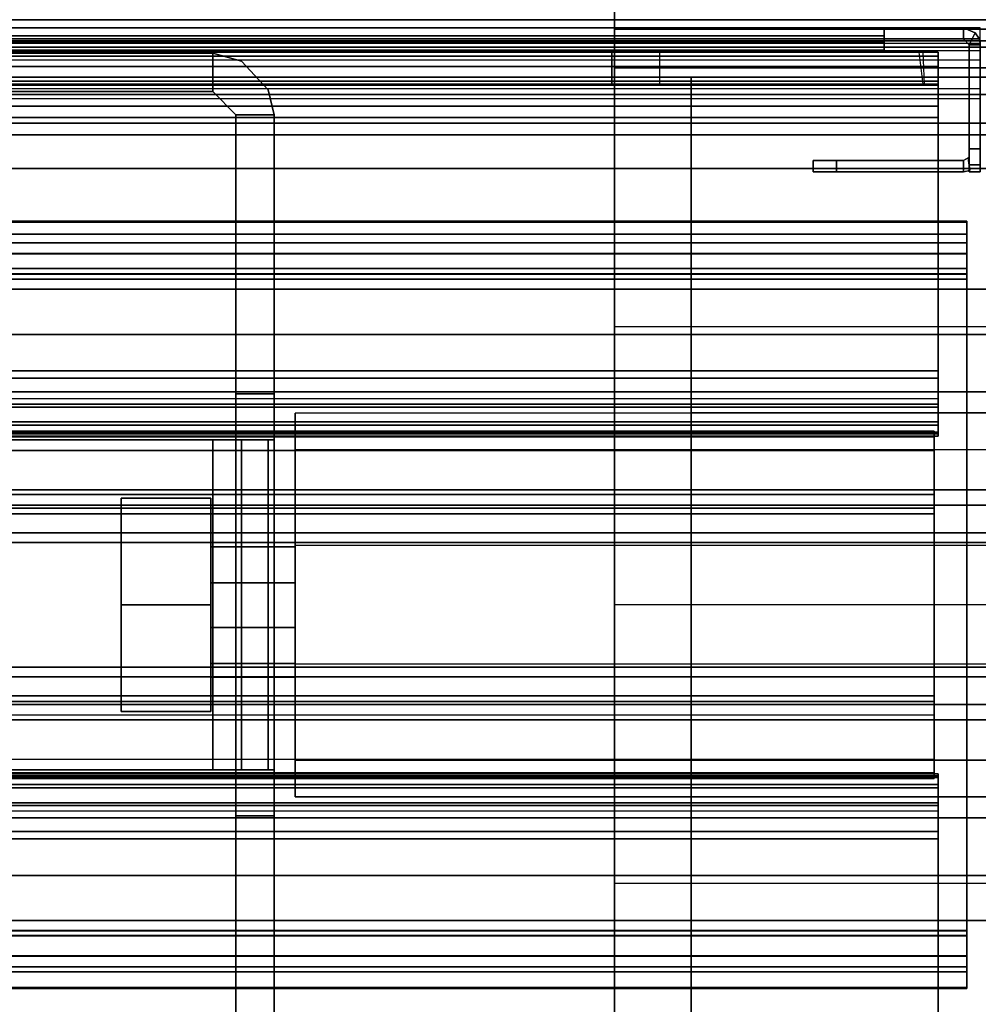
# Model space of a CAD drawing. Units: inches. Extents: x -14 to 216, y -6 to 149.
# Drawn here: x 69 to 72, y 73 to 76 of the extents above; entities that cross this region are included whole.
import ezdxf

# ---------------------------------------------------------------- set-up
doc = ezdxf.new("R2010")
doc.units = ezdxf.units.IN
doc.header["$MEASUREMENT"] = 0
for name, color, linetype in [('A-FURN', 7, 'Continuous'), ('HARDWARE-CLIPS', 4, 'Continuous'), ('STRUCTURE', 7, 'Continuous'), ('STRUCTURE-BASE', 7, 'Continuous'), ('STRUCTURE-TOPRAIL', 7, 'Continuous'), ('STRUCTURE-TOPRAIL2', 7, 'Continuous'), ('TERRITORY-BRACKET', 5, 'Continuous'), ('TERRITORY-GLASS', 5, 'Continuous'), ('TILE-CLADDING', 3, 'Continuous')]:
    doc.layers.add(name, color=color, linetype=linetype)

# ---------------------------------------------------------------- blocks, each defined once
blk = doc.blocks.new('VFD110_72_0T')
at = {"layer": 'STRUCTURE'}
for points in [[(71.8653, -0.0843, 4.1237), (0.1347, -0.0843, 4.1237), (0.1746, -0.085, 4.1759), (71.8254, -0.085, 4.1759)], [(0.135, -0.0951, 4.0544), (0.1347, -0.0843, 4.1237), (71.8653, -0.0843, 4.1237), (71.865, -0.0951, 4.0544)], [(71.8652, -0.085, 6.2636), (0.1348, -0.085, 6.2636), (0.135, -0.1221, 6.3781), (71.865, -0.1221, 6.3781)], [(0.185, -0.085, 6.207), (0.1348, -0.085, 6.2636), (71.8652, -0.085, 6.2636), (71.815, -0.085, 6.207)], [(71.865, -0.1222, 4.0059), (0.135, -0.1222, 4.0059), (0.135, -0.0951, 4.0544), (71.865, -0.0951, 4.0544)], [(71.14, -0.085, 4.1759), (0.86, -0.085, 4.1759), (0.985, -0.085, 4.302), (71.015, -0.085, 4.302)], [(71.14, -0.085, 6.207), (71.015, -0.085, 6.082), (0.985, -0.085, 6.082), (0.86, -0.085, 6.207)], [(0.985, -0.085, 4.302), (0.985, -0.085, 6.082), (71.015, -0.085, 6.082), (71.015, -0.085, 4.302)], [(69.385, -0.0875, 6.457), (69.975, -0.0875, 6.457), (69.975, -0.1875, 6.457), (69.385, -0.1875, 6.457)], [(69.975, -0.1875, 19.222), (69.975, -0.0875, 19.222), (69.385, -0.0875, 19.222), (69.385, -0.1875, 19.222)], [(69.975, -0.0875, 6.457), (69.385, -0.0875, 6.457), (69.385, -0.0875, 19.222), (69.975, -0.0875, 19.222)], [(69.975, -0.0875, 6.457), (69.975, -0.0875, 19.222), (70.0497, -0.1084, 19.222), (70.0497, -0.1084, 6.457)], [(71.015, -0.085, 4.302), (71.015, -0.168, 4.302), (71.015, -0.168, 6.082), (71.015, -0.085, 6.082)], [(71.14, -0.168, 4.175), (71.14, -0.085, 4.1759), (71.015, -0.085, 4.302), (71.015, -0.168, 4.302)], [(71.015, -0.085, 6.082), (71.015, -0.168, 6.082), (71.14, -0.168, 6.2077), (71.14, -0.085, 6.207)], [(71.8254, -0.085, 4.1759), (71.8291, -0.168, 4.175), (71.14, -0.168, 4.175), (71.14, -0.085, 4.1759)], [(71.14, -0.168, 6.2077), (71.14, -0.085, 6.207), (71.815, -0.085, 6.207), (71.8252, -0.168, 6.2077)], [(71.815, -0.085, 6.207), (71.8252, -0.168, 6.2077), (71.8654, -0.1676, 6.2648), (71.8652, -0.085, 6.2636)], [(71.8652, -0.168, 4.119), (71.8653, -0.0843, 4.1237), (71.8254, -0.085, 4.1759), (71.8291, -0.168, 4.175)], [(0.135, -0.1221, 6.3781), (0.135, -0.1606, 6.4133), (71.865, -0.1606, 6.4133), (71.865, -0.1221, 6.3781)], [(0.135, -0.1606, 3.9707), (0.135, -0.1222, 4.0059), (71.865, -0.1222, 4.0059), (71.865, -0.1606, 3.9707)], [(70.1189, -0.1826, 6.457), (70.0497, -0.1084, 6.457), (70.0497, -0.1084, 19.222), (70.1189, -0.1826, 19.222)], [(71.8654, -0.1676, 6.2648), (71.865, -0.2255, 6.3538), (0.135, -0.2255, 6.3538), (0.1346, -0.1676, 6.2648)], [(0.1748, -0.168, 6.2077), (71.8252, -0.168, 6.2077), (71.8654, -0.1676, 6.2648), (0.1346, -0.1676, 6.2648)], [(0.1348, -0.168, 4.119), (71.8652, -0.168, 4.119), (71.8291, -0.168, 4.175), (0.1709, -0.168, 4.175)], [(71.865, -0.1709, 4.0897), (71.8652, -0.168, 4.119), (0.1348, -0.168, 4.119), (0.135, -0.1709, 4.0897)], [(71.865, -0.255, 3.942), (0.135, -0.255, 3.942), (0.135, -0.1606, 3.9707), (71.865, -0.1606, 3.9707)], [(71.865, -0.1606, 6.4133), (0.135, -0.1606, 6.4133), (0.135, -0.255, 6.442), (71.865, -0.255, 6.442)], [(0.135, -0.255, 4.025), (71.865, -0.255, 4.025), (71.865, -0.1709, 4.0897), (0.135, -0.1709, 4.0897)], [(0.985, -0.168, 6.082), (71.015, -0.168, 6.082), (71.14, -0.168, 6.2077), (0.86, -0.168, 6.2077)], [(0.86, -0.168, 4.175), (71.14, -0.168, 4.175), (71.015, -0.168, 4.302), (0.985, -0.168, 4.302)], [(71.015, -0.168, 4.302), (71.015, -0.168, 6.082), (0.985, -0.168, 6.082), (0.985, -0.168, 4.302)], [(69.385, -0.1875, 6.457), (69.975, -0.1875, 6.457), (69.975, -0.1875, 19.222), (69.385, -0.1875, 19.222)], [(70.035, -0.2475, 6.457), (70.035, -0.2475, 19.222), (69.975, -0.1875, 19.222), (69.975, -0.1875, 6.457)], [(70.1189, -0.1826, 6.457), (70.1189, -0.1826, 19.222), (70.135, -0.2475, 19.222), (70.135, -0.2475, 6.457)], [(0.135, -0.2255, 6.3538), (71.865, -0.2255, 6.3538), (71.865, -0.915, 6.359), (0.135, -0.915, 6.359)], [(0.135, -0.915, 3.942), (0.135, -0.255, 3.942), (71.865, -0.255, 3.942), (71.865, -0.915, 3.942)], [(0.135, -0.255, 6.442), (0.135, -0.915, 6.442), (71.865, -0.915, 6.442), (71.865, -0.255, 6.442)], [(71.865, -0.9342, 4.0267), (71.865, -0.255, 4.025), (0.135, -0.255, 4.025), (0.135, -0.9342, 4.0267)], [(70.135, -0.975, 6.457), (70.035, -0.975, 6.457), (70.035, -0.2475, 6.457), (70.135, -0.2475, 6.457)], [(70.035, -0.2475, 19.222), (70.035, -2.8025, 19.222), (70.135, -2.8025, 19.222), (70.135, -0.2475, 19.222)], [(0.06, -0.525, 20.5684), (71.94, -0.525, 20.5684), (71.94, -0.5279, 19.339), (0.06, -0.5279, 19.339)], [(0.06, -0.5591, 20.6673), (71.94, -0.5591, 20.6673), (71.94, -0.525, 20.5684), (0.06, -0.525, 20.5684)], [(0.06, -0.5279, 19.339), (71.94, -0.5279, 19.339), (71.94, -0.5816, 19.2546), (0.06, -0.5816, 19.2546)], [(70.135, -0.525, 14.589), (70.035, -0.525, 14.589), (70.035, -0.525, 13.089), (70.135, -0.525, 13.089)], [(71.94, -0.525, 20.5684), (71.94, -0.5591, 20.6673), (71.94, -0.6093, 20.5868)], [(71.94, -0.525, 20.5684), (71.94, -0.6093, 20.5868), (71.94, -0.61, 19.3549), (71.94, -0.5279, 19.339)], [(71.94, -0.5816, 19.2546), (71.94, -0.5279, 19.339), (71.94, -0.61, 19.3549), (71.94, -0.6631, 19.3052)], [(0.06, -0.6486, 20.7216), (71.94, -0.6486, 20.7216), (71.94, -0.5591, 20.6673), (0.06, -0.5591, 20.6673)], [(71.94, -0.6486, 20.7216), (71.94, -0.6622, 20.6385), (71.94, -0.6093, 20.5868), (71.94, -0.5591, 20.6673)], [(0.06, -0.5816, 19.2546), (71.94, -0.5816, 19.2546), (71.94, -0.6762, 19.222), (0.06, -0.6762, 19.222)], [(71.94, -0.5816, 19.2546), (71.94, -0.6631, 19.3052), (71.94, -0.6762, 19.222)], [(71.94, -0.6093, 20.5868), (71.94, -0.6622, 20.6385), (0.06, -0.6622, 20.6385), (0.06, -0.6093, 20.5868)], [(71.94, -0.6093, 20.5868), (0.06, -0.6093, 20.5868), (0.06, -0.61, 19.3549), (71.94, -0.61, 19.3549)], [(71.94, -0.6631, 19.3052), (71.94, -0.61, 19.3549), (0.06, -0.61, 19.3549), (0.06, -0.6631, 19.3052)], [(0.06, -2.3737, 20.722), (71.94, -2.3737, 20.722), (71.94, -0.6486, 20.7216), (0.06, -0.6486, 20.7216)], [(71.94, -2.3869, 20.6388), (0.06, -2.3869, 20.6388), (0.06, -0.6622, 20.6385), (71.94, -0.6622, 20.6385)], [(71.94, -0.6631, 19.3052), (0.06, -0.6631, 19.3052), (0.06, -2.3877, 19.3054), (71.94, -2.3877, 19.3054)], [(71.94, -0.6486, 20.7216), (71.94, -2.3737, 20.722), (71.94, -2.3869, 20.6388), (71.94, -0.6622, 20.6385)], [(71.94, -2.375, 19.222), (71.94, -0.6762, 19.222), (71.94, -0.6631, 19.3052), (71.94, -2.3877, 19.3054)], [(0.06, -0.6762, 19.222), (71.94, -0.6762, 19.222), (71.94, -2.375, 19.222), (0.06, -2.375, 19.222)], [(71.865, -1.0094, 3.9707), (0.135, -1.0094, 3.9707), (0.135, -0.915, 3.942), (71.865, -0.915, 3.942)], [(71.865, -0.915, 6.442), (0.135, -0.915, 6.442), (0.135, -1.0094, 6.4133), (71.865, -1.0094, 6.4133)], [(71.865, -0.915, 6.359), (0.135, -0.915, 6.359), (0.135, -0.9873, 6.3203), (71.865, -0.9873, 6.3203)], [(0.135, -1.002, 4.112), (71.865, -1.002, 4.112), (71.865, -0.9342, 4.0267), (0.135, -0.9342, 4.0267)], [(70.135, -0.975, 6.457), (70.135, -1.095, 6.337), (70.035, -1.095, 6.337), (70.035, -0.975, 6.457)], [(0.135, -0.9873, 6.3203), (71.865, -0.9873, 6.3203), (71.865, -1.002, 6.272), (0.135, -1.002, 6.272)], [(71.865, -1.002, 6.272), (71.865, -1.002, 4.112), (0.135, -1.002, 4.112), (0.135, -1.002, 6.272)], [(0.135, -1.0479, 4.0059), (0.135, -1.0094, 3.9707), (71.865, -1.0094, 3.9707), (71.865, -1.0479, 4.0059)], [(0.135, -1.0094, 6.4133), (0.135, -1.0564, 6.3664), (71.865, -1.0564, 6.3664), (71.865, -1.0094, 6.4133)], [(71.865, -1.075, 4.0545), (0.135, -1.075, 4.0545), (0.135, -1.0479, 4.0059), (71.865, -1.0479, 4.0059)], [(0.1348, -1.085, 4.117), (0.135, -1.075, 4.0545), (71.865, -1.075, 4.0545), (71.8652, -1.085, 4.117)], [(71.865, -1.0564, 6.3664), (0.135, -1.0564, 6.3664), (0.135, -1.0793, 6.3155), (71.865, -1.0793, 6.3155)], [(71.865, -1.085, 6.272), (0.135, -1.085, 6.272), (0.1348, -1.085, 4.117), (71.8652, -1.085, 4.117)], [(0.135, -1.0793, 6.3155), (0.135, -1.085, 6.272), (71.865, -1.085, 6.272), (71.865, -1.0793, 6.3155)], [(69.385, -1.955, 4.439), (69.975, -1.955, 4.439), (69.975, -1.095, 4.439), (69.385, -1.095, 4.439)], [(69.975, -1.955, 4.339), (69.385, -1.955, 4.339), (69.385, -1.095, 4.339), (69.975, -1.095, 4.339)], [(69.975, -1.095, 4.339), (69.385, -1.095, 4.339), (69.385, -1.095, 4.439), (69.975, -1.095, 4.439)], [(70.035, -1.955, 4.499), (70.035, -1.095, 4.499), (69.975, -1.095, 4.439), (69.975, -1.955, 4.439)], [(69.975, -1.955, 4.339), (69.975, -1.095, 4.339), (70.0497, -1.095, 4.3599), (70.0497, -1.955, 4.3599)], [(69.975, -1.095, 4.339), (69.975, -1.095, 4.439), (70.035, -1.095, 4.499), (70.0497, -1.095, 4.3599)], [(70.135, -1.095, 4.499), (70.135, -1.955, 4.499), (70.035, -1.955, 4.499), (70.035, -1.095, 4.499)], [(70.135, -1.095, 4.499), (70.035, -1.095, 4.499), (70.035, -1.095, 6.337), (70.135, -1.095, 6.337)], [(70.1189, -1.095, 4.4341), (70.0497, -1.095, 4.3599), (70.035, -1.095, 4.499), (70.135, -1.095, 4.499)], [(70.1189, -1.955, 4.4341), (70.0497, -1.955, 4.3599), (70.0497, -1.095, 4.3599), (70.1189, -1.095, 4.4341)], [(70.1189, -1.955, 4.4341), (70.1189, -1.095, 4.4341), (70.135, -1.095, 4.499), (70.135, -1.955, 4.499)], [(71.8652, -1.965, 4.117), (71.865, -1.975, 4.0545), (0.135, -1.975, 4.0545), (0.1348, -1.965, 4.117)], [(71.8652, -1.965, 4.117), (0.1348, -1.965, 4.117), (0.135, -1.965, 6.272), (71.865, -1.965, 6.272)], [(71.865, -1.9707, 6.3155), (71.865, -1.965, 6.272), (0.135, -1.965, 6.272), (0.135, -1.9707, 6.3155)], [(71.865, -1.9707, 6.3155), (0.135, -1.9707, 6.3155), (0.135, -1.9936, 6.3664), (71.865, -1.9936, 6.3664)], [(71.865, -2.0021, 4.0059), (0.135, -2.0021, 4.0059), (0.135, -1.975, 4.0545), (71.865, -1.975, 4.0545)], [(69.385, -1.955, 4.439), (69.385, -1.955, 4.339), (69.975, -1.955, 4.339), (69.975, -1.955, 4.439)], [(70.035, -1.955, 4.499), (69.975, -1.955, 4.439), (69.975, -1.955, 4.339), (70.0497, -1.955, 4.3599)], [(70.035, -1.955, 4.499), (70.135, -1.955, 4.499), (70.135, -1.955, 6.337), (70.035, -1.955, 6.337)], [(70.035, -2.075, 6.457), (70.035, -1.955, 6.337), (70.135, -1.955, 6.337), (70.135, -2.075, 6.457)], [(70.035, -1.955, 4.499), (70.0497, -1.955, 4.3599), (70.1189, -1.955, 4.4341), (70.135, -1.955, 4.499)], [(71.865, -2.0406, 6.4133), (71.865, -1.9936, 6.3664), (0.135, -1.9936, 6.3664), (0.135, -2.0406, 6.4133)], [(71.865, -2.0021, 4.0059), (71.865, -2.0406, 3.9707), (0.135, -2.0406, 3.9707), (0.135, -2.0021, 4.0059)], [(71.865, -2.135, 3.942), (0.135, -2.135, 3.942), (0.135, -2.0406, 3.9707), (71.865, -2.0406, 3.9707)], [(71.865, -2.0406, 6.4133), (0.135, -2.0406, 6.4133), (0.135, -2.135, 6.442), (71.865, -2.135, 6.442)], [(0.135, -2.1158, 4.0267), (71.865, -2.1158, 4.0267), (71.865, -2.048, 4.112), (0.135, -2.048, 4.112)], [(0.135, -2.048, 6.272), (0.135, -2.048, 4.112), (71.865, -2.048, 4.112), (71.865, -2.048, 6.272)], [(0.135, -2.048, 6.272), (71.865, -2.048, 6.272), (71.865, -2.0627, 6.3203), (0.135, -2.0627, 6.3203)], [(71.865, -2.0627, 6.3203), (0.135, -2.0627, 6.3203), (0.135, -2.135, 6.359), (71.865, -2.135, 6.359)], [(70.035, -2.075, 6.457), (70.135, -2.075, 6.457), (70.135, -2.8025, 6.457), (70.035, -2.8025, 6.457)], [(0.135, -2.1158, 4.0267), (0.135, -2.795, 4.025), (71.865, -2.795, 4.025), (71.865, -2.1158, 4.0267)], [(71.865, -2.135, 3.942), (71.865, -2.795, 3.942), (0.135, -2.795, 3.942), (0.135, -2.135, 3.942)], [(71.865, -2.795, 6.442), (71.865, -2.135, 6.442), (0.135, -2.135, 6.442), (0.135, -2.795, 6.442)], [(0.135, -2.135, 6.359), (71.865, -2.135, 6.359), (71.865, -2.8245, 6.3538), (0.135, -2.8245, 6.3538)], [(71.94, -2.375, 19.222), (71.94, -2.4813, 19.2662), (0.06, -2.4813, 19.2662), (0.06, -2.375, 19.222)], [(71.94, -2.4683, 20.6894), (71.94, -2.44, 20.5891), (71.94, -2.3869, 20.6388), (71.94, -2.3737, 20.722)], [(71.94, -2.375, 19.222), (71.94, -2.3877, 19.3054), (71.94, -2.525, 19.372), (71.94, -2.4813, 19.2662)], [(71.94, -2.3869, 20.6388), (71.94, -2.44, 20.5891), (0.06, -2.44, 20.5891), (0.06, -2.3869, 20.6388)], [(71.94, -2.4407, 19.3572), (71.94, -2.3877, 19.3054), (0.06, -2.3877, 19.3054), (0.06, -2.4407, 19.3572)], [(71.94, -2.525, 19.372), (71.94, -2.3877, 19.3054), (71.94, -2.4407, 19.3572), (71.94, -2.525, 19.372)], [(71.94, -2.4407, 19.3572), (0.06, -2.4407, 19.3572), (0.06, -2.44, 20.5891), (71.94, -2.44, 20.5891)], [(71.94, -2.5221, 20.605), (71.94, -2.525, 19.372), (71.94, -2.4407, 19.3572), (71.94, -2.44, 20.5891)], [(71.94, -2.5221, 20.605), (71.94, -2.44, 20.5891), (71.94, -2.4683, 20.6894), (71.94, -2.5221, 20.605)], [(0.06, -2.5221, 20.605), (71.94, -2.5221, 20.605), (71.94, -2.4683, 20.6894), (0.06, -2.4683, 20.6894)], [(71.94, -2.4813, 19.2662), (71.94, -2.525, 19.372), (0.06, -2.525, 19.372), (0.06, -2.4813, 19.2662)], [(0.06, -2.525, 19.372), (71.94, -2.525, 19.372), (71.94, -2.5221, 20.605), (0.06, -2.5221, 20.605)], [(70.135, -2.525, 14.589), (70.135, -2.525, 13.089), (70.035, -2.525, 13.089), (70.035, -2.525, 14.589)]]:
    blk.add_3dface(points, dxfattribs=at)
for points, invisible_edges in [([(69.975, -0.0875, 6.457), (70.0497, -0.1084, 6.457), (70.035, -0.2475, 6.457), (69.975, -0.1875, 6.457)], 2), ([(70.035, -0.2475, 19.222), (70.0497, -0.1084, 19.222), (69.975, -0.0875, 19.222), (69.975, -0.1875, 19.222)], 1), ([(71.865, -0.0951, 4.0544), (71.865, -0.1709, 4.0897), (71.8652, -0.168, 4.119), (71.8653, -0.0843, 4.1237)], 1), ([(71.865, -0.1221, 6.3781), (71.8652, -0.085, 6.2636), (71.8654, -0.1676, 6.2648), (71.865, -0.2255, 6.3538)], 8), ([(71.865, -0.255, 4.025), (71.865, -0.1222, 4.0059), (71.865, -0.0951, 4.0544), (71.865, -0.1709, 4.0897)], 5), ([(70.1189, -0.1826, 6.457), (70.135, -0.2475, 6.457), (70.035, -0.2475, 6.457), (70.0497, -0.1084, 6.457)], 4), ([(70.035, -0.2475, 19.222), (70.135, -0.2475, 19.222), (70.1189, -0.1826, 19.222), (70.0497, -0.1084, 19.222)], 8), ([(71.865, -0.1606, 6.4133), (71.865, -0.1221, 6.3781), (71.865, -0.2255, 6.3538), (71.865, -0.255, 6.442)], 6), ([(71.865, -0.255, 3.942), (71.865, -0.1606, 3.9707), (71.865, -0.1222, 4.0059), (71.865, -0.255, 4.025)], 12), ([(69.385, -0.1875, 19.222), (69.385, -2.8625, 19.222), (69.975, -2.8625, 19.222), (69.975, -0.1875, 19.222)], 4), ([(70.035, -0.2475, 19.222), (69.975, -0.1875, 19.222), (69.975, -2.8625, 19.222), (70.035, -2.8025, 19.222)], 2), ([(71.865, -0.2255, 6.3538), (71.865, -0.255, 6.442), (71.865, -0.915, 6.442), (71.865, -0.915, 6.359)], 5), ([(70.035, -0.525, 14.589), (70.035, -0.2475, 19.222), (70.035, -0.2475, 6.457), (70.035, -0.525, 13.089)], 5), ([(70.035, -0.2475, 19.222), (70.035, -0.525, 14.589), (70.035, -0.8179, 15.2961), (70.035, -1.525, 15.589)], 9), ([(70.035, -2.8025, 19.222), (70.035, -0.2475, 19.222), (70.035, -1.525, 15.589)], 10), ([(70.035, -0.525, 13.089), (70.035, -0.8179, 12.3819), (70.035, -1.525, 12.089), (70.035, -0.2475, 6.457)], 12), ([(70.035, -0.2475, 6.457), (70.035, -2.8025, 6.457), (70.035, -1.525, 12.089)], 11), ([(70.135, -0.2475, 6.457), (70.135, -0.2475, 19.222), (70.135, -0.525, 14.589), (70.135, -0.525, 13.089)], 10), ([(70.135, -1.525, 12.089), (70.135, -0.8179, 12.3819), (70.135, -0.525, 13.089), (70.135, -0.2475, 6.457)], 12), ([(70.135, -0.8179, 15.2961), (70.135, -0.525, 14.589), (70.135, -0.2475, 19.222), (70.135, -1.525, 15.589)], 6), ([(70.135, -1.525, 15.589), (70.135, -0.2475, 19.222), (70.135, -2.8025, 19.222), (70.135, -1.525, 15.589)], 5), ([(70.135, -1.525, 12.089), (70.135, -2.8025, 6.457), (70.135, -0.2475, 6.457), (70.135, -1.525, 12.089)], 7), ([(71.865, -0.9342, 4.0267), (71.865, -0.915, 3.942), (71.865, -0.255, 3.942), (71.865, -0.255, 4.025)], 5), ([(70.035, -0.525, 13.089), (70.035, -0.8179, 12.3819), (70.135, -0.8179, 12.3819), (70.135, -0.525, 13.089)], 2), ([(70.135, -0.8179, 15.2961), (70.035, -0.8179, 15.2961), (70.035, -0.525, 14.589), (70.135, -0.525, 14.589)], 1), ([(70.035, -0.8179, 12.3819), (70.035, -1.525, 12.089), (70.135, -1.525, 12.089), (70.135, -0.8179, 12.3819)], 10), ([(70.135, -1.525, 15.589), (70.035, -1.525, 15.589), (70.035, -0.8179, 15.2961), (70.135, -0.8179, 15.2961)], 5), ([(71.865, -1.0479, 4.0059), (71.865, -1.0094, 3.9707), (71.865, -0.915, 3.942), (71.865, -0.9342, 4.0267)], 12), ([(71.865, -1.0564, 6.3664), (71.865, -0.915, 6.359), (71.865, -0.9873, 6.3203), (71.865, -1.0793, 6.3155)], 5), ([(71.865, -0.915, 6.442), (71.865, -1.0094, 6.4133), (71.865, -1.0564, 6.3664), (71.865, -0.915, 6.359)], 12), ([(71.865, -1.002, 4.112), (71.865, -1.075, 4.0545), (71.865, -1.0479, 4.0059), (71.865, -0.9342, 4.0267)], 5), ([(70.035, -2.075, 6.457), (70.035, -0.975, 6.457), (70.035, -1.095, 6.337), (70.035, -1.955, 6.337)], 5), ([(70.135, -1.955, 6.337), (70.135, -1.095, 6.337), (70.135, -0.975, 6.457), (70.135, -2.075, 6.457)], 5), ([(71.865, -0.9873, 6.3203), (71.865, -1.0793, 6.3155), (71.865, -1.085, 6.272), (71.865, -1.002, 6.272)], 5), ([(71.865, -1.075, 4.0545), (71.8652, -1.085, 4.117), (71.865, -1.002, 4.112), (71.865, -1.075, 4.0545)], 6), ([(71.865, -1.085, 6.272), (71.865, -1.002, 6.272), (71.865, -1.002, 4.112), (71.8652, -1.085, 4.117)], 5), ([(70.035, -1.955, 4.499), (70.035, -1.955, 6.337), (70.035, -1.095, 6.337), (70.035, -1.095, 4.499)], 2), ([(70.135, -1.955, 6.337), (70.135, -1.955, 4.499), (70.135, -1.095, 4.499), (70.135, -1.095, 6.337)], 8), ([(70.035, -1.525, 12.089), (70.035, -2.2321, 12.3819), (70.135, -2.2321, 12.3819), (70.135, -1.525, 12.089)], 10), ([(70.135, -2.2321, 15.2961), (70.035, -2.2321, 15.2961), (70.035, -1.525, 15.589), (70.135, -1.525, 15.589)], 5), ([(70.035, -2.525, 14.589), (70.035, -2.2321, 15.2961), (70.035, -1.525, 15.589), (70.035, -2.8025, 19.222)], 12), ([(70.035, -2.8025, 6.457), (70.035, -2.525, 13.089), (70.035, -2.2321, 12.3819), (70.035, -1.525, 12.089)], 9), ([(70.135, -1.525, 15.589), (70.135, -2.2321, 15.2961), (70.135, -2.525, 14.589), (70.135, -2.8025, 19.222)], 12), ([(70.135, -2.2321, 12.3819), (70.135, -2.525, 13.089), (70.135, -2.8025, 6.457), (70.135, -1.525, 12.089)], 6), ([(71.865, -1.975, 4.0545), (71.865, -2.048, 4.112), (71.8652, -1.965, 4.117), (71.865, -1.975, 4.0545)], 3), ([(71.8652, -1.965, 4.117), (71.865, -2.048, 4.112), (71.865, -2.048, 6.272), (71.865, -1.965, 6.272)], 5), ([(71.865, -2.048, 6.272), (71.865, -1.965, 6.272), (71.865, -1.9707, 6.3155), (71.865, -2.0627, 6.3203)], 5), ([(71.865, -1.9707, 6.3155), (71.865, -2.0627, 6.3203), (71.865, -2.135, 6.359), (71.865, -1.9936, 6.3664)], 5), ([(71.865, -2.1158, 4.0267), (71.865, -2.0021, 4.0059), (71.865, -1.975, 4.0545), (71.865, -2.048, 4.112)], 5), ([(71.865, -2.135, 6.359), (71.865, -1.9936, 6.3664), (71.865, -2.0406, 6.4133), (71.865, -2.135, 6.442)], 9), ([(71.865, -2.1158, 4.0267), (71.865, -2.135, 3.942), (71.865, -2.0406, 3.9707), (71.865, -2.0021, 4.0059)], 9), ([(71.865, -2.795, 4.025), (71.865, -2.795, 3.942), (71.865, -2.135, 3.942), (71.865, -2.1158, 4.0267)], 5), ([(71.865, -2.135, 6.359), (71.865, -2.135, 6.442), (71.865, -2.795, 6.442), (71.865, -2.8245, 6.3538)], 5), ([(70.035, -2.2321, 12.3819), (70.035, -2.525, 13.089), (70.135, -2.525, 13.089), (70.135, -2.2321, 12.3819)], 8), ([(70.135, -2.525, 14.589), (70.035, -2.525, 14.589), (70.035, -2.2321, 15.2961), (70.135, -2.2321, 15.2961)], 4), ([(70.035, -2.8025, 19.222), (70.035, -2.525, 14.589), (70.035, -2.525, 13.089), (70.035, -2.8025, 6.457)], 5), ([(70.135, -2.525, 13.089), (70.135, -2.525, 14.589), (70.135, -2.8025, 19.222), (70.135, -2.8025, 6.457)], 10)]:
    blk.add_3dface(points, dxfattribs=dict(at, invisible_edges=invisible_edges))
at = {"layer": 'STRUCTURE-TOPRAIL'}
for points in [[(72, 0, 21.74), (72, -0.15, 21.74), (0, -0.15, 21.74), (0, 0, 21.74)], [(0, 0, 22.125), (72, 0, 22.125), (72, 0, 21.74), (0, 0, 21.74)], [(72, -0.388, 22.125), (72, 0, 22.125), (0, 0, 22.125), (0, -0.388, 22.125)], [(0, -0.055, 20.722), (72, -0.055, 20.722), (72, -1.3625, 20.722), (0, -1.3625, 20.722)], [(72, -0.055, 21.1049), (72, -0.055, 20.722), (0, -0.055, 20.722), (0, -0.055, 21.1049)], [(0, -0.0718, 21.1049), (72, -0.0718, 21.1049), (72, -0.055, 21.1049), (0, -0.055, 21.1049)], [(72, -0.1947, 20.892), (72, -0.0718, 21.1049), (0, -0.0718, 21.1049), (0, -0.1947, 20.892)], [(0, -0.15, 21.74), (72, -0.15, 21.74), (72, -0.3, 21.4802), (0, -0.3, 21.4802)], [(0, -0.3, 20.892), (72, -0.3, 20.892), (72, -0.1947, 20.892), (0, -0.1947, 20.892)], [(72, -0.27, 22.035), (72, -0.388, 22.035), (0, -0.388, 22.035), (0, -0.27, 22.035)], [(0, -0.27, 21.845), (72, -0.27, 21.845), (72, -0.27, 22.035), (0, -0.27, 22.035)], [(72, -0.388, 21.845), (72, -0.27, 21.845), (0, -0.27, 21.845), (0, -0.388, 21.845)], [(72, -0.3, 21.4802), (72, -0.3, 20.892), (0, -0.3, 20.892), (0, -0.3, 21.4802)], [(0, -0.388, 22.035), (72, -0.388, 22.035), (72, -0.388, 22.125), (0, -0.388, 22.125)], [(0, -0.388, 21.725), (72, -0.388, 21.725), (72, -0.388, 21.845), (0, -0.388, 21.845)], [(72, -0.702, 21.725), (72, -0.388, 21.725), (0, -0.388, 21.725), (0, -0.702, 21.725)], [(0, -0.702, 21.845), (72, -0.702, 21.845), (72, -0.702, 21.725), (0, -0.702, 21.725)], [(0, -0.82, 21.845), (72, -0.82, 21.845), (72, -0.702, 21.845), (0, -0.702, 21.845)], [(0, -0.702, 22.035), (72, -0.702, 22.035), (72, -0.82, 22.035), (0, -0.82, 22.035)], [(72, -0.702, 22.125), (72, -0.702, 22.035), (0, -0.702, 22.035), (0, -0.702, 22.125)], [(0, -1.225, 22.125), (72, -1.225, 22.125), (72, -0.702, 22.125), (0, -0.702, 22.125)], [(72, -0.82, 22.035), (72, -0.82, 21.845), (0, -0.82, 21.845), (0, -0.82, 22.035)], [(0, -0.97, 22.005), (72, -0.97, 22.005), (72, -1.225, 22.005), (0, -1.225, 22.005)], [(72, -0.97, 21.695), (72, -0.97, 22.005), (0, -0.97, 22.005), (0, -0.97, 21.695)], [(0, -1.3375, 21.695), (72, -1.3375, 21.695), (72, -0.97, 21.695), (0, -0.97, 21.695)], [(72, -1.225, 22.005), (72, -1.225, 22.125), (0, -1.225, 22.125), (0, -1.225, 22.005)], [(0, -1.265, 21.072), (72, -1.265, 21.072), (72, -1.785, 21.072), (0, -1.785, 21.072)], [(72, -1.265, 20.842), (72, -1.265, 21.072), (0, -1.265, 21.072), (0, -1.265, 20.842)], [(0, -1.3625, 20.842), (72, -1.3625, 20.842), (72, -1.265, 20.842), (0, -1.265, 20.842)], [(0, -1.7125, 21.385), (72, -1.7125, 21.385), (72, -1.3375, 21.385), (0, -1.3375, 21.385)], [(72, -1.3375, 21.385), (72, -1.3375, 21.695), (0, -1.3375, 21.695), (0, -1.3375, 21.385)], [(72, -1.3625, 20.722), (72, -1.3625, 20.842), (0, -1.3625, 20.842), (0, -1.3625, 20.722)], [(0, -1.785, 20.842), (72, -1.785, 20.842), (72, -1.6875, 20.842), (0, -1.6875, 20.842)], [(0, -1.6875, 20.722), (0, -1.6875, 20.842), (72, -1.6875, 20.842), (72, -1.6875, 20.722)], [(0, -1.6875, 20.722), (72, -1.6875, 20.722), (72, -2.995, 20.722), (0, -2.995, 20.722)], [(0, -2.08, 21.695), (72, -2.08, 21.695), (72, -1.7125, 21.695), (0, -1.7125, 21.695)], [(0, -1.7125, 21.385), (0, -1.7125, 21.695), (72, -1.7125, 21.695), (72, -1.7125, 21.385)], [(0, -1.785, 20.842), (0, -1.785, 21.072), (72, -1.785, 21.072), (72, -1.785, 20.842)], [(0, -2.348, 22.125), (72, -2.348, 22.125), (72, -1.825, 22.125), (0, -1.825, 22.125)], [(0, -1.825, 22.005), (0, -1.825, 22.125), (72, -1.825, 22.125), (72, -1.825, 22.005)], [(0, -1.825, 22.005), (72, -1.825, 22.005), (72, -2.08, 22.005), (0, -2.08, 22.005)], [(0, -2.08, 21.695), (0, -2.08, 22.005), (72, -2.08, 22.005), (72, -2.08, 21.695)], [(0, -2.348, 21.845), (72, -2.348, 21.845), (72, -2.23, 21.845), (0, -2.23, 21.845)], [(0, -2.23, 22.035), (0, -2.23, 21.845), (72, -2.23, 21.845), (72, -2.23, 22.035)], [(0, -2.23, 22.035), (72, -2.23, 22.035), (72, -2.348, 22.035), (0, -2.348, 22.035)], [(0, -2.348, 21.725), (0, -2.662, 21.725), (72, -2.662, 21.725), (72, -2.348, 21.725)], [(0, -2.348, 21.725), (72, -2.348, 21.725), (72, -2.348, 21.845), (0, -2.348, 21.845)], [(0, -2.348, 22.125), (0, -2.348, 22.035), (72, -2.348, 22.035), (72, -2.348, 22.125)]]:
    blk.add_3dface(points, dxfattribs=at)
at = {"layer": 'STRUCTURE-TOPRAIL2'}
blk.add_3dface([(0.06, -2.4683, 20.6894), (71.94, -2.4683, 20.6894), (71.94, -2.3737, 20.722), (0.06, -2.3737, 20.722)], dxfattribs=at)
blk = doc.blocks.new('VFD170_72PK_0T')
at = {"layer": 'TILE-CLADDING'}
blk.add_line((0.025, 0.0211, 20.5721), (0.069, 0.0211, 20.5721), dxfattribs=at)
for points in [[(0.025, 0.3785, 20.5546), (0.054, 0.3785, 20.5546), (0.054, 0.3961, 20.5121), (0.025, 0.3961, 20.5121)], [(0.025, 0.3961, 4.1221), (0.025, 0.3961, 20.5121), (0.054, 0.3961, 20.5121), (0.054, 0.3961, 4.1221)], [(0.025, 0.3961, 4.1221), (0.054, 0.3961, 4.1221), (0.054, 0.3785, 4.0797), (0.025, 0.3785, 4.0797)], [(0.0521, 0.3927, 7.1221), (0.0521, 0.3927, 20.0121), (0.069, 0.3961, 20.0121), (0.069, 0.3961, 7.1221)], [(0.0521, 0.3927, 7.1221), (0.069, 0.3961, 7.1221), (0.069, 0.3671, 7.1221), (0.056, 0.3596, 7.1221)], [(0.056, 0.3596, 20.0121), (0.069, 0.3671, 20.0121), (0.069, 0.3961, 20.0121), (0.0521, 0.3927, 20.0121)], [(0.4, 0.3961, 20.0121), (0.069, 0.3961, 20.0121), (0.069, 0.3671, 20.0121), (0.4, 0.3671, 20.0121)], [(0.069, 0.3961, 7.1221), (0.4, 0.3961, 7.1221), (0.4, 0.3671, 7.1221), (0.069, 0.3671, 7.1221)], [(0.069, 0.3961, 20.0121), (0.4, 0.3961, 20.0121), (0.4, 0.3961, 7.1221), (0.069, 0.3961, 7.1221)], [(0.46, 0.3671, 19.9521), (0.46, 0.3961, 19.9521), (0.4, 0.3961, 20.0121), (0.4, 0.3671, 20.0121)], [(0.4, 0.3671, 7.1221), (0.4, 0.3961, 7.1221), (0.46, 0.3961, 7.1821), (0.46, 0.3671, 7.1821)], [(0.4, 0.3961, 7.1221), (0.4, 0.3961, 20.0121), (0.46, 0.3961, 19.9521), (0.46, 0.3961, 7.1821)], [(0.46, 0.3961, 7.1821), (0.46, 0.3961, 19.9521), (0.46, 0.3671, 19.9521), (0.46, 0.3671, 7.1821)], [(0.025, 0.3785, 20.5546), (0.025, 0.3361, 20.5721), (0.054, 0.3361, 20.5721), (0.054, 0.3785, 20.5546)], [(0.025, 0.3361, 4.0621), (0.025, 0.3785, 4.0797), (0.054, 0.3785, 4.0797), (0.054, 0.3361, 4.0621)], [(0.025, 0.3361, 4.0621), (0.054, 0.3361, 4.0621), (0.054, 0.0651, 4.0621), (0.025, 0.0651, 4.0621)], [(0.054, 0.0651, 20.5721), (0.054, 0.3361, 20.5721), (0.025, 0.3361, 20.5721), (0.025, 0.0651, 20.5721)], [(0.025, 0.1051, 21.1196), (71.975, 0.1051, 21.1196), (71.975, 0.2051, 20.9464), (0.025, 0.2051, 20.9464)], [(71.975, 0.2051, 20.9464), (0.025, 0.2051, 20.9464), (0.025, 0.1799, 20.9319), (71.975, 0.1799, 20.9319)], [(0.025, 0.1799, 20.9319), (71.975, 0.1799, 20.9319), (71.975, 0.0799, 21.1051), (0.025, 0.0799, 21.1051)], [(71.975, 0.0544, 21.1406), (0.025, 0.0544, 21.1406), (0.025, 0.1051, 21.1196), (71.975, 0.1051, 21.1196)], [(71.975, 0.0799, 21.1051), (0.025, 0.0799, 21.1051), (0.025, 0.062, 21.1125), (71.975, 0.062, 21.1125)], [(0.275, 0.0791, 4.0621), (0.275, 0.0595, 4.0347), (0.275, 0.0501, 4.0621)], [(71.725, 0.0791, 4.0621), (71.725, 0.0595, 4.0347), (0.275, 0.0595, 4.0347), (0.275, 0.0791, 4.0621)], [(71.725, 0.0791, 4.0621), (0.275, 0.0791, 4.0621), (0.275, 0.0791, 5.0621), (71.725, 0.0791, 5.0621)], [(0.0284, 0.0482, 4.0621), (0.025, 0.0651, 4.0621), (0.054, 0.0651, 4.0621), (0.0379, 0.034, 4.0621)], [(0.0284, 0.0482, 20.5721), (0.025, 0.0651, 20.5721), (0.054, 0.0651, 20.5721), (0.0379, 0.034, 20.5721)], [(0.025, 0.062, 21.1125), (71.975, 0.062, 21.1125), (71.975, 0.0534, 21.1068), (0.025, 0.0534, 21.1068)], [(0.025, 0.0211, 21.0971), (71.975, 0.0211, 21.0971), (71.975, 0.0544, 21.1406), (0.025, 0.0544, 21.1406)], [(71.975, 0.0534, 21.1068), (0.025, 0.0534, 21.1068), (0.025, 0.0501, 21.0971), (71.975, 0.0501, 21.0971)], [(0.069, 0.0211, 4.0621), (0.0379, 0.034, 4.0621), (0.054, 0.0651, 4.0621), (0.069, 0.0501, 4.0621)], [(0.069, 0.0211, 20.5721), (0.0379, 0.034, 20.5721), (0.054, 0.0651, 20.5721), (0.069, 0.0501, 20.5721)], [(0.069, 0.0501, 20.5721), (0.054, 0.0651, 20.5721), (0.054, 0.0651, 4.0621), (0.069, 0.0501, 4.0621)], [(0.275, 0.0595, 4.0347), (0.275, 0.0417, 4.0344), (0.275, 0.0211, 4.0621), (0.275, 0.0501, 4.0621)], [(71.725, 0.0417, 4.0344), (0.275, 0.0417, 4.0344), (0.275, 0.0595, 4.0347), (71.725, 0.0595, 4.0347)], [(0.0379, 0.034, 20.5721), (0.0284, 0.0482, 20.5721), (0.0284, 0.0482, 4.0621), (0.0379, 0.034, 4.0621)], [(0.0379, 0.034, 20.5721), (0.0379, 0.034, 4.0621), (0.069, 0.0211, 4.0621), (0.069, 0.0211, 20.5721)], [(0.069, 0.0501, 4.0621), (0.275, 0.0501, 4.0621), (0.275, 0.0211, 4.0621), (0.069, 0.0211, 4.0621)], [(71.725, 0.0417, 4.0344), (71.725, 0.0211, 4.0621), (0.275, 0.0211, 4.0621), (0.275, 0.0417, 4.0344)]]:
    blk.add_3dface(points, dxfattribs=at)
for points, invisible_edges in [([(0.054, 0.3785, 20.5546), (0.054, 0.3785, 4.0797), (0.054, 0.3961, 4.1221), (0.054, 0.3961, 20.5121)], 1), ([(0.054, 0.3785, 20.5546), (0.054, 0.3361, 20.5721), (0.054, 0.3361, 4.0621), (0.054, 0.3785, 4.0797)], 10), ([(0.054, 0.0651, 20.5721), (0.054, 0.0651, 4.0621), (0.054, 0.3361, 4.0621), (0.054, 0.3361, 20.5721)], 4), ([(0.025, 0.0501, 21.0971), (71.975, 0.0501, 21.0971), (71.975, 0.0501, 20.5721), (0.025, 0.0501, 20.5721)], 4), ([(71.975, 0.0211, 20.5721), (71.975, 0.0211, 21.0971), (0.025, 0.0211, 21.0971), (0.025, 0.0211, 20.5721)], 8), ([(9.45, 0.0211, 15.8896), (9.45, 0.0211, 18.3896), (0.069, 0.0211, 20.5721), (0.069, 0.0211, 4.0621)], 10), ([(62.55, 0.0211, 15.8896), (9.45, 0.0211, 15.8896), (0.069, 0.0211, 4.0621), (71.931, 0.0211, 4.0621)], 11), ([(9.45, 0.0211, 18.3896), (62.55, 0.0211, 18.3896), (71.931, 0.0211, 20.5721), (0.069, 0.0211, 20.5721)], 11)]:
    blk.add_3dface(points, dxfattribs=dict(at, invisible_edges=invisible_edges))
blk = doc.blocks.new('VFD128_1_0T')
at = {"extrusion": (-1, 0, 0)}
blk.add_circle((1.5252, 18.3321, 1.81), 0.5001, dxfattribs=at)
at = {"layer": 'STRUCTURE-BASE'}
for points in [[(-1.81, -1.0251, 18.3321), (-1.8103, -1.3376, 18.3321), (-1.8103, -1.3735, 18.4427), (-1.81, -1.1206, 18.626)], [(-1.81, -1.1206, 18.0381), (-1.8103, -1.3735, 18.2215), (-1.8103, -1.3376, 18.3321), (-1.81, -1.0251, 18.3321)], [(1.81, -1.0235, 18.3316), (-1.81, -1.0251, 18.3321), (-1.81, -1.1206, 18.626), (1.81, -1.1191, 18.6259)], [(1.81, -1.1191, 18.0372), (-1.81, -1.1206, 18.0381), (-1.81, -1.0251, 18.3321), (1.81, -1.0235, 18.3316)], [(-1.81, -1.1206, 18.626), (-1.8103, -1.3735, 18.4427), (-1.8103, -1.4675, 18.511), (-1.81, -1.3706, 18.8076)], [(-1.81, -1.3706, 17.8565), (-1.8103, -1.4675, 18.1532), (-1.8103, -1.3735, 18.2215), (-1.81, -1.1206, 18.0381)], [(1.81, -1.1191, 18.6259), (-1.81, -1.1206, 18.626), (-1.81, -1.3706, 18.8076), (1.81, -1.3695, 18.8079)], [(1.81, -1.3695, 17.8553), (-1.81, -1.3706, 17.8565), (-1.81, -1.1206, 18.0381), (1.81, -1.1191, 18.0372)], [(-2.264, -1.247, 18.491), (-2.264, -1.525, 18.6515), (-2.03, -1.525, 18.6515), (-2.03, -1.247, 18.491)], [(-2.264, -1.247, 18.491), (-2.03, -1.247, 18.491), (-2.03, -1.247, 18.173), (-2.264, -1.247, 18.173)], [(-2.264, -1.525, 18.0125), (-2.264, -1.247, 18.173), (-2.03, -1.247, 18.173), (-2.03, -1.525, 18.0125)], [(-2.264, -1.803, 18.491), (-2.264, -1.525, 18.6515), (-2.264, -1.247, 18.491), (-2.264, -1.803, 18.173)], [(-2.264, -1.525, 18.0125), (-2.264, -1.803, 18.173), (-2.264, -1.247, 18.491), (-2.264, -1.247, 18.173)], [(-2.03, -1.247, 18.491), (-2.03, -1.525, 18.6515), (-2.03, -1.803, 18.491), (-2.03, -1.803, 18.173)], [(-2.03, -1.247, 18.491), (-2.03, -1.803, 18.173), (-2.03, -1.525, 18.0125), (-2.03, -1.247, 18.173)], [(-1.8103, -1.3376, 18.3321), (-2.0298, -1.3376, 18.3321), (-2.0298, -1.3735, 18.4427), (-1.8103, -1.3735, 18.4427)], [(-1.8103, -1.3735, 18.2215), (-2.0298, -1.3735, 18.2215), (-2.0298, -1.3376, 18.3321), (-1.8103, -1.3376, 18.3321)], [(-1.8103, -1.3735, 18.4427), (-2.0298, -1.3735, 18.4427), (-2.0298, -1.4675, 18.511), (-1.8103, -1.4675, 18.511)], [(-1.8103, -1.4675, 18.1532), (-2.0298, -1.4675, 18.1532), (-2.0298, -1.3735, 18.2215), (-1.8103, -1.3735, 18.2215)], [(-1.81, -1.3706, 18.8076), (-1.8103, -1.4675, 18.511), (-1.8103, -1.5838, 18.511), (-1.81, -1.6797, 18.8076)], [(-1.81, -1.6797, 17.8565), (-1.8103, -1.5838, 18.1532), (-1.8103, -1.4675, 18.1532), (-1.81, -1.3706, 17.8565)], [(1.81, -1.3695, 18.8079), (-1.81, -1.3706, 18.8076), (-1.81, -1.6797, 18.8076), (1.81, -1.679, 18.8079)], [(1.81, -1.679, 17.8553), (-1.81, -1.6797, 17.8565), (-1.81, -1.3706, 17.8565), (1.81, -1.3695, 17.8553)], [(-1.8103, -1.4675, 18.511), (-2.0298, -1.4675, 18.511), (-2.0298, -1.5838, 18.511), (-1.8103, -1.5838, 18.511)], [(-1.8103, -1.5838, 18.1532), (-2.0298, -1.5838, 18.1532), (-2.0298, -1.4675, 18.1532), (-1.8103, -1.4675, 18.1532)], [(-2.264, -1.803, 18.491), (-2.03, -1.803, 18.491), (-2.03, -1.525, 18.6515), (-2.264, -1.525, 18.6515)], [(-2.264, -1.525, 18.0125), (-2.03, -1.525, 18.0125), (-2.03, -1.803, 18.173), (-2.264, -1.803, 18.173)], [(-1.8103, -1.5838, 18.511), (-2.0298, -1.5838, 18.511), (-2.0298, -1.6778, 18.4427), (-1.8103, -1.6778, 18.4427)], [(-1.8103, -1.6778, 18.2215), (-2.0298, -1.6778, 18.2215), (-2.0298, -1.5838, 18.1532), (-1.8103, -1.5838, 18.1532)], [(-1.81, -1.6797, 18.8076), (-1.8103, -1.5838, 18.511), (-1.8103, -1.6778, 18.4427), (-1.81, -1.9297, 18.626)], [(-1.81, -1.9297, 18.0381), (-1.8103, -1.6778, 18.2215), (-1.8103, -1.5838, 18.1532), (-1.81, -1.6797, 17.8565)], [(-1.8103, -1.6778, 18.4427), (-2.0298, -1.6778, 18.4427), (-2.0298, -1.7137, 18.3321), (-1.8103, -1.7137, 18.3321)], [(-1.8103, -1.7137, 18.3321), (-2.0298, -1.7137, 18.3321), (-2.0298, -1.6778, 18.2215), (-1.8103, -1.6778, 18.2215)], [(-1.81, -1.9297, 18.626), (-1.8103, -1.6778, 18.4427), (-1.8103, -1.7137, 18.3321), (-1.81, -2.0252, 18.3321)], [(-1.81, -2.0252, 18.3321), (-1.8103, -1.7137, 18.3321), (-1.8103, -1.6778, 18.2215), (-1.81, -1.9297, 18.0381)], [(1.81, -1.679, 18.8079), (-1.81, -1.6797, 18.8076), (-1.81, -1.9297, 18.626), (1.81, -1.9294, 18.6259)], [(1.81, -1.9294, 18.0372), (-1.81, -1.9297, 18.0381), (-1.81, -1.6797, 17.8565), (1.81, -1.679, 17.8553)], [(-2.264, -1.803, 18.491), (-2.264, -1.803, 18.173), (-2.03, -1.803, 18.173), (-2.03, -1.803, 18.491)], [(1.81, -1.9294, 18.6259), (-1.81, -1.9297, 18.626), (-1.81, -2.0252, 18.3321), (1.81, -2.0251, 18.3316)], [(1.81, -2.0251, 18.3316), (-1.81, -2.0252, 18.3321), (-1.81, -1.9297, 18.0381), (1.81, -1.9294, 18.0372)]]:
    blk.add_3dface(points, dxfattribs=at)
blk = doc.blocks.new('VFD114_G2472G3_0T')
at = {"layer": 'TERRITORY-BRACKET'}
for points in [[(0.145, -1.0871, 24.0986), (71.855, -1.0871, 24.0986), (71.855, -1.0725, 24.0633), (0.145, -1.0725, 24.0633)], [(71.855, -1.0725, 22.2518), (0.145, -1.0725, 22.2518), (0.145, -1.0725, 24.0633), (71.855, -1.0725, 24.0633)], [(71.855, -1.0725, 22.2518), (0.145, -1.0725, 22.2518), (0.145, -1.0871, 22.2164), (71.855, -1.0871, 22.2164)], [(71.855, -1.2875, 22.4518), (71.855, -1.1225, 22.2018), (71.855, -1.0725, 22.2518)], [(71.855, -1.0725, 22.2518), (71.855, -1.1225, 22.2018), (71.855, -1.0871, 22.2164)], [(71.855, -1.2875, 22.4518), (71.855, -1.0725, 22.2518), (71.855, -1.0725, 24.0633), (71.855, -1.2875, 24.0633)], [(71.855, -1.2729, 24.0986), (71.855, -1.0871, 24.0986), (71.855, -1.0725, 24.0633), (71.855, -1.2875, 24.0633)], [(0.145, -1.1225, 24.1133), (71.855, -1.1225, 24.1133), (71.855, -1.0871, 24.0986), (0.145, -1.0871, 24.0986)], [(71.855, -1.0871, 22.2164), (0.145, -1.0871, 22.2164), (0.145, -1.1225, 22.2018), (71.855, -1.1225, 22.2018)], [(71.855, -1.2375, 24.1133), (71.855, -1.1225, 24.1133), (71.855, -1.0871, 24.0986), (71.855, -1.2729, 24.0986)], [(0.145, -1.1225, 22.2018), (0.145, -1.9275, 22.2018), (71.855, -1.9275, 22.2018), (71.855, -1.1225, 22.2018)], [(71.855, -1.2375, 24.1133), (71.855, -1.1225, 24.1133), (0.145, -1.1225, 24.1133), (0.145, -1.2375, 24.1133)], [(71.855, -1.9275, 22.2018), (71.855, -1.1225, 22.2018), (71.855, -1.2875, 22.4518), (71.855, -1.7625, 22.4518)], [(71.855, -1.2375, 24.1133), (0.145, -1.2375, 24.1133), (0.145, -1.2729, 24.0986), (71.855, -1.2729, 24.0986)], [(71.855, -1.2729, 24.0986), (0.145, -1.2729, 24.0986), (0.145, -1.2875, 24.0633), (71.855, -1.2875, 24.0633)], [(0.145, -1.2875, 24.0633), (0.145, -1.2875, 22.4518), (71.855, -1.2875, 22.4518), (71.855, -1.2875, 24.0633)], [(0.145, -1.2875, 22.4518), (0.145, -1.7625, 22.4518), (71.855, -1.7625, 22.4518), (71.855, -1.2875, 22.4518)], [(71.855, -1.7771, 24.0986), (0.145, -1.7771, 24.0986), (0.145, -1.7625, 24.0633), (71.855, -1.7625, 24.0633)], [(71.855, -1.7625, 24.0633), (71.855, -1.7625, 22.4518), (0.145, -1.7625, 22.4518), (0.145, -1.7625, 24.0633)], [(71.855, -1.9629, 24.0986), (71.855, -1.7771, 24.0986), (71.855, -1.7625, 24.0633), (71.855, -1.9775, 24.0633)], [(71.855, -1.7625, 24.0633), (71.855, -1.9775, 24.0633), (71.855, -1.9775, 22.2518), (71.855, -1.7625, 22.4518)], [(71.855, -1.7625, 22.4518), (71.855, -1.9775, 22.2518), (71.855, -1.9275, 22.2018)], [(71.855, -1.8125, 24.1133), (0.145, -1.8125, 24.1133), (0.145, -1.7771, 24.0986), (71.855, -1.7771, 24.0986)], [(71.855, -1.9275, 24.1133), (71.855, -1.8125, 24.1133), (71.855, -1.7771, 24.0986), (71.855, -1.9629, 24.0986)], [(0.145, -1.8125, 24.1133), (0.145, -1.9275, 24.1133), (71.855, -1.9275, 24.1133), (71.855, -1.8125, 24.1133)], [(0.145, -1.9275, 24.1133), (71.855, -1.9275, 24.1133), (71.855, -1.9629, 24.0986), (0.145, -1.9629, 24.0986)], [(71.855, -1.9629, 22.2164), (0.145, -1.9629, 22.2164), (0.145, -1.9275, 22.2018), (71.855, -1.9275, 22.2018)], [(71.855, -1.9275, 22.2018), (71.855, -1.9775, 22.2518), (71.855, -1.9629, 22.2164)], [(0.145, -1.9629, 24.0986), (71.855, -1.9629, 24.0986), (71.855, -1.9775, 24.0633), (0.145, -1.9775, 24.0633)], [(71.855, -1.9775, 22.2518), (0.145, -1.9775, 22.2518), (0.145, -1.9629, 22.2164), (71.855, -1.9629, 22.2164)], [(71.855, -1.9775, 24.0633), (0.145, -1.9775, 24.0633), (0.145, -1.9775, 22.2518), (71.855, -1.9775, 22.2518)]]:
    blk.add_3dface(points, dxfattribs=at)
at = {"layer": 'TERRITORY-GLASS'}
for points in [[(71.855, -1.7125, 45.2218), (71.855, -1.3375, 45.2218), (0.145, -1.3375, 45.2218), (0.145, -1.7125, 45.2218)], [(0.145, -1.3375, 45.2218), (0.145, -1.3375, 22.4518), (71.855, -1.3375, 22.4518), (71.855, -1.3375, 45.2218)], [(71.855, -1.7125, 22.4518), (71.855, -1.3375, 22.4518), (0.145, -1.3375, 22.4518), (0.145, -1.7125, 22.4518)], [(71.855, -1.7125, 22.4518), (71.855, -1.3375, 22.4518), (71.855, -1.3375, 45.2218), (71.855, -1.7125, 45.2218)], [(0.145, -1.7125, 45.2218), (0.145, -1.7125, 22.4518), (71.855, -1.7125, 22.4518), (71.855, -1.7125, 45.2218)]]:
    blk.add_3dface(points, dxfattribs=at)
blk = doc.blocks.new('VFD119_0T')
at = {"layer": 'HARDWARE-CLIPS'}
for points in [[(1.8, -0.15, 6.1284), (1.8, -1.025, 6.1284), (0.2, -1.025, 6.1284), (0.2, -0.15, 6.1284)], [(1.8, -0.15, 6.1284), (0.2, -0.15, 6.1284), (0.2, -0.15, 6.3784), (1.8, -0.15, 6.3784)], [(1.8, -2.9, 6.3784), (1.8, -0.15, 6.3784), (0.2, -0.15, 6.3784), (0.2, -2.9, 6.3784)], [(0.2, -0.15, 6.3784), (0.2, -2.9, 6.3784), (1.8, -2.9, 6.3784), (1.8, -0.15, 6.3784)], [(1.8, -0.15, 6.1284), (1.8, -1.025, 6.1284), (0.2, -1.025, 6.1284), (0.2, -0.15, 6.1284)], [(1.8, -0.15, 6.1284), (0.2, -0.15, 6.1284), (0.2, -0.15, 6.3784), (1.8, -0.15, 6.3784)], [(1.8, -1.025, 3.3784), (1.8, -2.025, 3.3784), (0.2, -2.025, 3.3784), (0.2, -1.025, 3.3784)], [(1.8, -1.025, 3.3784), (0.2, -1.025, 3.3784), (0.2, -1.025, 6.1284), (1.8, -1.025, 6.1284)], [(1.8, -2.025, 6.1284), (1.8, -2.9, 6.1284), (0.2, -2.9, 6.1284), (0.2, -2.025, 6.1284)], [(1.8, -2.025, 6.1284), (1.8, -2.9, 6.1284), (0.2, -2.9, 6.1284), (0.2, -2.025, 6.1284)]]:
    blk.add_3dface(points, dxfattribs=at)
for points, invisible_edges in [([(0.2, -0.15, 6.3784), (0.2, -0.15, 6.1284), (0.2, -2.9, 6.1284), (0.2, -2.9, 6.3784)], 2), ([(0.2, -2.025, 6.1284), (0.2, -1.025, 6.1284), (0.2, -1.025, 3.3784), (0.2, -2.025, 3.3784)], 1)]:
    blk.add_3dface(points, dxfattribs=dict(at, invisible_edges=invisible_edges))
at = {"layer": 'STRUCTURE-BASE'}
for points in [[(0, -0.025, 2.0684), (2, -0.025, 2.0684), (2, 7.825, 1.354), (0, 7.825, 1.354)], [(2, 5.4625, 0.354), (0, 5.4625, 0.354), (0, -0.7999, 0.9239), (2, -0.7999, 0.9239)], [(0, -3.025, 3.939), (2, -3.025, 3.939), (2, -0.025, 3.939), (0, -0.025, 3.939)], [(2, -0.025, 3.939), (0, -0.025, 3.939), (0, -0.025, 2.0684), (2, -0.025, 2.0684)], [(0, -2.925, 4.439), (2, -2.925, 4.439), (2, -0.125, 4.439), (0, -0.125, 4.439)], [(0, -2.925, 5.439), (2, -2.925, 5.439), (2, -0.125, 5.439), (0, -0.125, 5.439)], [(0, -2.925, 3.939), (0, -2.925, 4.439), (0, -0.125, 4.439), (0, -0.125, 3.939)], [(2, -0.125, 3.939), (0, -0.125, 3.939), (0, -0.125, 4.439), (2, -0.125, 4.439)], [(0, -2.925, 4.439), (0, -2.925, 5.439), (0, -0.125, 5.439), (0, -0.125, 4.439)], [(2, -0.125, 4.439), (0, -0.125, 4.439), (0, -0.125, 5.439), (2, -0.125, 5.439)], [(0, -0.7999, 0.9239), (2, -0.7999, 0.9239), (2, -1.525, 0.9569), (0, -1.525, 0.9569)], [(2, -1.525, 0.9569), (0, -1.525, 0.9569), (0, -2.2501, 0.9239), (2, -2.2501, 0.9239)], [(0, -2.2501, 0.9239), (2, -2.2501, 0.9239), (2, -8.5125, 0.354), (0, -8.5125, 0.354)]]:
    blk.add_3dface(points, dxfattribs=at)
for points, invisible_edges in [([(0, -0.025, 2.0684), (0, 7.825, 1.354), (0, 7.7375, 0.354), (0, 5.4625, 0.354)], 8), ([(0, -0.025, 2.0684), (0, 5.4625, 0.354), (0, -0.7999, 0.9239), (0, -1.525, 0.9569)], 9), ([(0, -3.025, 3.939), (0, -0.025, 3.939), (0, -0.025, 2.0684), (0, -3.025, 2.0684)], 4), ([(0, -1.525, 0.9569), (0, -3.025, 2.0684), (0, -0.025, 2.0684), (0, -1.525, 0.9569)], 7), ([(0, -2.2501, 0.9239), (0, -8.5125, 0.354), (0, -3.025, 2.0684), (0, -1.525, 0.9569)], 6)]:
    blk.add_3dface(points, dxfattribs=dict(at, invisible_edges=invisible_edges))

msp = doc.modelspace()

# ---------------------------------------------------------------- block references
at = {"layer": 'A-FURN'}
for name, p in [('VFD119_0T', (71.0216, 76.05)), ('VFD110_72_0T', (0, 76.05)), ('VFD114_G2472G3_0T', (0, 76.05)), ('VFD128_1_0T', (72, 76.05))]:
    msp.add_blockref(name, p, dxfattribs=at)
at = {"layer": 'A-FURN', "rotation": 180}
msp.add_blockref('VFD170_72PK_0T', (72, 76.05), dxfattribs=at)

doc.saveas('drawing.dxf')
